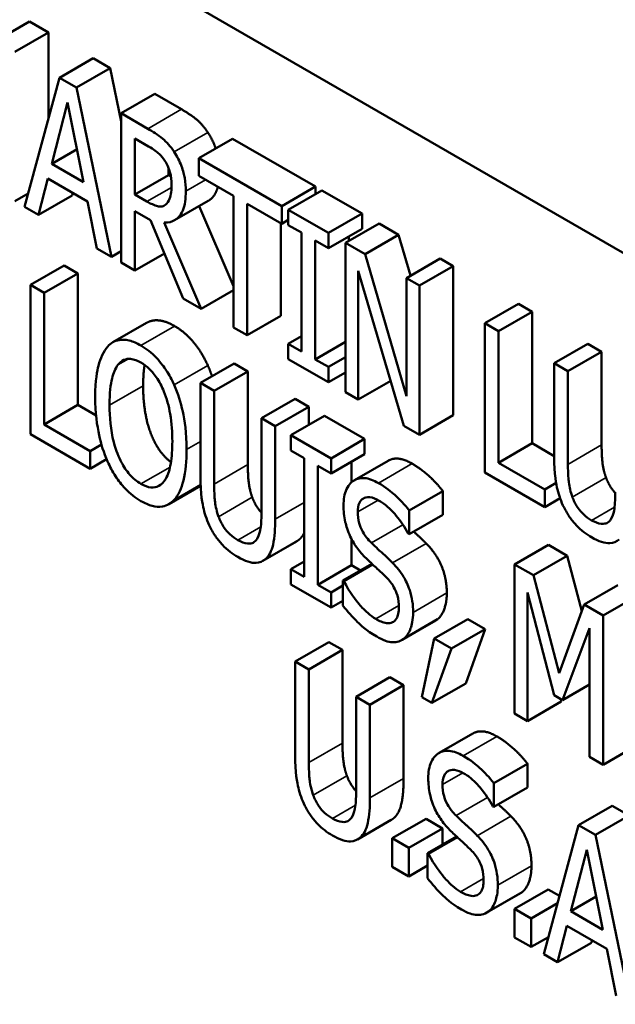
# Model space of a CAD drawing. Units: inches. Extents: x 1 to 146, y 1 to 112.
# Drawn here: x 131 to 131, y 103 to 103 of the extents above; entities that cross this region are included whole.
import ezdxf

# ---------------------------------------------------------------- set-up
doc = ezdxf.new("R2010")
doc.units = ezdxf.units.IN
doc.header["$LTSCALE"] = 6.666667
doc.header["$MEASUREMENT"] = 0
doc.layers.add('Visible (ANSI)', color=7, linetype='Continuous', lineweight=50)
doc.layers.add('Visible Narrow (ANSI)', color=7, linetype='Continuous', lineweight=35)

msp = doc.modelspace()

# ---------------------------------------------------------------- linework, layer by layer
at = {"layer": 'Visible (ANSI)'}
for p, q in [((129.4707, 104.09598), (131.33369, 103.02038)), ((130.80802, 103.29219), (130.79844, 103.28666)), ((130.80802, 103.29219), (130.81344, 103.28906)), ((130.81344, 103.28906), (130.80386, 103.28353)), ((130.81344, 103.28906), (130.81344, 103.26466)), ((130.82613, 103.28173), (130.81656, 103.2762)), ((130.82613, 103.28173), (130.83096, 103.27894)), ((130.83096, 103.27894), (130.82139, 103.27341)), ((130.83096, 103.27894), (130.83408, 103.2638)), ((130.81656, 103.2762), (130.80664, 103.23947)), ((130.82139, 103.27341), (130.81656, 103.2762)), ((130.83131, 103.22523), (130.82139, 103.27341)), ((130.84365, 103.27161), (130.83408, 103.26608)), ((130.84365, 103.27161), (130.85125, 103.26723)), ((130.81435, 103.2517), (130.81888, 103.26918)), ((130.81888, 103.26918), (130.82344, 103.24646)), ((130.84168, 103.2617), (130.83408, 103.26608)), ((130.83408, 103.26608), (130.83408, 103.22363)), ((130.83798, 103.24298), (130.83798, 103.25895)), ((130.83798, 103.25895), (130.84189, 103.25669)), ((130.86573, 103.25887), (130.85616, 103.25334)), ((130.86573, 103.25887), (130.88936, 103.24522)), ((130.82155, 103.25586), (130.81435, 103.2517)), ((130.87979, 103.23969), (130.85616, 103.25334)), ((130.85616, 103.25334), (130.85616, 103.24831)), ((130.82344, 103.24646), (130.81435, 103.2517)), ((130.84756, 103.25063), (130.84756, 103.24851)), ((130.8106, 103.23718), (130.81325, 103.24752)), ((130.81325, 103.24752), (130.82454, 103.241)), ((130.84756, 103.24851), (130.83798, 103.24298)), ((130.84756, 103.24851), (130.84826, 103.24811)), ((130.85616, 103.24831), (130.86602, 103.24262)), ((130.88936, 103.24522), (130.87979, 103.23969)), ((130.88936, 103.24522), (130.88936, 103.24309)), ((130.80766, 103.24326), (130.80386, 103.24107)), ((130.82017, 103.24271), (130.8106, 103.23718)), ((130.82036, 103.24342), (130.82017, 103.24271)), ((130.84144, 103.24098), (130.83798, 103.24298)), ((130.86602, 103.24262), (130.86602, 103.20518)), ((130.89121, 103.24416), (130.88163, 103.23863)), ((130.89121, 103.24416), (130.90262, 103.23757)), ((130.80664, 103.23947), (130.8106, 103.23718)), ((130.82454, 103.241), (130.8272, 103.2276)), ((130.85886, 103.24117), (130.84928, 103.23565)), ((130.85631, 103.23971), (130.86602, 103.21694)), ((130.86992, 103.20293), (130.86992, 103.24037)), ((130.86992, 103.24037), (130.87979, 103.23467)), ((130.87979, 103.23467), (130.87979, 103.23969)), ((130.83798, 103.22137), (130.83798, 103.23827)), ((130.83798, 103.23827), (130.84245, 103.23569)), ((130.89305, 103.23204), (130.88163, 103.23863)), ((130.88163, 103.23863), (130.88163, 103.23429)), ((130.90262, 103.23757), (130.89305, 103.23204)), ((130.90262, 103.23757), (130.90262, 103.23323)), ((130.84245, 103.23569), (130.85178, 103.21341)), ((130.85684, 103.21048), (130.84638, 103.235)), ((130.8795, 103.23484), (130.8795, 103.20846)), ((130.88163, 103.23574), (130.87979, 103.23467)), ((130.88163, 103.23429), (130.88539, 103.23213)), ((130.90745, 103.23478), (130.89787, 103.22925)), ((130.90745, 103.23478), (130.91302, 103.23156)), ((130.88539, 103.23213), (130.88539, 103.19834)), ((130.90262, 103.23323), (130.89305, 103.2277)), ((130.89305, 103.2277), (130.89305, 103.23204)), ((130.89887, 103.23106), (130.89887, 103.22983)), ((130.91302, 103.23156), (130.90345, 103.22604)), ((130.91302, 103.23156), (130.91642, 103.2199)), ((130.88929, 103.19608), (130.88929, 103.22987)), ((130.88929, 103.22987), (130.89305, 103.2277)), ((130.90345, 103.22604), (130.89787, 103.22925)), ((130.89787, 103.22925), (130.89787, 103.18679)), ((130.8272, 103.2276), (130.83131, 103.22523)), ((130.83408, 103.22683), (130.83131, 103.22523)), ((130.84641, 103.22624), (130.83798, 103.22137)), ((130.91525, 103.18561), (130.90345, 103.22604)), ((130.81786, 103.22282), (130.80829, 103.21729)), ((130.81786, 103.22282), (130.82177, 103.22056)), ((130.83408, 103.22363), (130.83798, 103.22137)), ((130.92482, 103.22475), (130.91525, 103.21922)), ((130.92849, 103.22263), (130.91891, 103.21711)), ((130.92482, 103.22475), (130.92849, 103.22263)), ((130.92849, 103.22263), (130.92849, 103.18018)), ((130.82177, 103.22056), (130.81219, 103.21503)), ((130.82177, 103.22056), (130.82177, 103.18313)), ((130.90154, 103.22129), (130.91453, 103.17718)), ((130.90154, 103.18468), (130.90154, 103.22129)), ((130.80829, 103.21729), (130.80829, 103.17483)), ((130.81219, 103.21503), (130.80829, 103.21729)), ((130.91891, 103.21711), (130.91525, 103.21922)), ((130.91525, 103.21922), (130.91525, 103.18561)), ((130.91891, 103.17465), (130.91891, 103.21711)), ((130.81219, 103.1776), (130.81219, 103.21503)), ((130.86602, 103.21578), (130.85684, 103.21048)), ((130.85178, 103.21341), (130.85684, 103.21048)), ((130.94708, 103.2119), (130.9375, 103.20637)), ((130.94708, 103.2119), (130.95098, 103.20965)), ((130.8795, 103.20846), (130.86992, 103.20293)), ((130.95098, 103.20965), (130.94141, 103.20412)), ((130.95098, 103.20965), (130.95098, 103.17221)), ((130.84133, 103.20648), (130.83176, 103.20096)), ((130.94141, 103.20412), (130.9375, 103.20637)), ((130.9375, 103.20637), (130.9375, 103.16391)), ((130.86602, 103.20518), (130.86992, 103.20293)), ((130.88539, 103.20267), (130.88163, 103.20051)), ((130.94141, 103.16668), (130.94141, 103.20412)), ((130.88539, 103.19834), (130.88163, 103.20051)), ((130.88163, 103.20051), (130.88163, 103.19617)), ((130.89787, 103.20104), (130.88929, 103.19608)), ((130.96683, 103.20049), (130.95726, 103.19497)), ((130.96683, 103.20049), (130.97074, 103.19824)), ((130.97074, 103.19824), (130.96116, 103.19271)), ((130.97074, 103.19824), (130.97074, 103.17175)), ((130.86623, 103.19489), (130.85665, 103.18937)), ((130.86623, 103.19489), (130.87013, 103.19264)), ((130.88163, 103.19617), (130.89305, 103.18958)), ((130.89305, 103.19392), (130.88929, 103.19608)), ((130.89787, 103.1967), (130.89305, 103.19392)), ((130.96116, 103.19271), (130.95726, 103.19497)), ((130.95726, 103.19497), (130.95726, 103.16847)), ((130.87013, 103.19264), (130.86055, 103.18711)), ((130.87013, 103.19264), (130.87013, 103.16615)), ((130.89305, 103.18958), (130.89305, 103.19392)), ((130.89787, 103.19237), (130.89305, 103.18958)), ((130.96116, 103.16622), (130.96116, 103.19271)), ((130.86055, 103.18711), (130.85665, 103.18937)), ((130.85665, 103.18937), (130.85665, 103.16287)), ((130.91075, 103.19), (130.90154, 103.18468)), ((130.86055, 103.16062), (130.86055, 103.18711)), ((130.89787, 103.18679), (130.90154, 103.18468)), ((130.82177, 103.18313), (130.81219, 103.1776)), ((130.82177, 103.18313), (130.82698, 103.18012)), ((130.8836, 103.18486), (130.87402, 103.17934)), ((130.8836, 103.18486), (130.8875, 103.18261)), ((130.8875, 103.18261), (130.87792, 103.17708)), ((130.8875, 103.18261), (130.8875, 103.17748)), ((130.92849, 103.18018), (130.91891, 103.17465)), ((130.82533, 103.17001), (130.81219, 103.1776)), ((130.87792, 103.17708), (130.87402, 103.17934)), ((130.87402, 103.17934), (130.87402, 103.15271)), ((130.89194, 103.18005), (130.88236, 103.17452)), ((130.89194, 103.18005), (130.90335, 103.17346)), ((130.80829, 103.17483), (130.82533, 103.16499)), ((130.87792, 103.15059), (130.87792, 103.17708)), ((130.91453, 103.17718), (130.91891, 103.17465)), ((130.82851, 103.17185), (130.82533, 103.17001)), ((130.89378, 103.16793), (130.88236, 103.17452)), ((130.88236, 103.17452), (130.88236, 103.17018)), ((130.90335, 103.17346), (130.89378, 103.16793)), ((130.90335, 103.17346), (130.90335, 103.16912)), ((130.95098, 103.17221), (130.94141, 103.16668)), ((130.95098, 103.17221), (130.95726, 103.16859)), ((130.82533, 103.16499), (130.82533, 103.17001)), ((130.88236, 103.17018), (130.88612, 103.16802)), ((130.90335, 103.16912), (130.89378, 103.1636)), ((130.82997, 103.16767), (130.82533, 103.16499)), ((130.88612, 103.16802), (130.88612, 103.13423)), ((130.89378, 103.1636), (130.89378, 103.16793)), ((130.8996, 103.16696), (130.8996, 103.1611)), ((130.91001, 103.16724), (130.90043, 103.16171)), ((130.95455, 103.1591), (130.94141, 103.16668)), ((130.89002, 103.13198), (130.89002, 103.16576)), ((130.89002, 103.16576), (130.89378, 103.1636)), ((130.9375, 103.16391), (130.95455, 103.15407)), ((130.9578, 103.16097), (130.95455, 103.1591)), ((130.85671, 103.16011), (130.84766, 103.15488)), ((130.92558, 103.15863), (130.91601, 103.1531)), ((130.92558, 103.15863), (130.92558, 103.15189)), ((130.95455, 103.15407), (130.95455, 103.1591)), ((130.95892, 103.1566), (130.95455, 103.15407)), ((130.91601, 103.14636), (130.91601, 103.1531)), ((130.92558, 103.15189), (130.91601, 103.14636)), ((130.91571, 103.14653), (130.91601, 103.14636)), ((130.884, 103.1443), (130.87442, 103.13877)), ((130.8996, 103.14502), (130.8996, 103.1375)), ((130.95559, 103.1433), (130.94601, 103.13777)), ((130.95559, 103.1433), (130.96092, 103.14022)), ((130.88612, 103.13856), (130.88236, 103.1364)), ((130.96092, 103.14022), (130.95134, 103.13469)), ((130.96092, 103.14022), (130.96509, 103.12441)), ((130.88236, 103.1364), (130.88236, 103.13206)), ((130.88612, 103.13423), (130.88236, 103.1364)), ((130.8996, 103.1375), (130.89002, 103.13198)), ((130.90541, 103.13794), (130.89714, 103.13316)), ((130.90562, 103.13774), (130.89741, 103.13301)), ((130.8996, 103.1375), (130.90213, 103.13604)), ((130.94601, 103.13777), (130.94601, 103.09532)), ((130.95134, 103.13469), (130.94601, 103.13777)), ((130.89741, 103.13301), (130.89714, 103.13316)), ((130.89714, 103.13316), (130.89714, 103.12608)), ((130.9587, 103.10681), (130.95134, 103.13469)), ((130.88236, 103.13206), (130.89378, 103.12547)), ((130.89378, 103.12981), (130.89002, 103.13198)), ((130.89714, 103.13175), (130.89378, 103.12981)), ((130.89378, 103.12547), (130.89378, 103.12981)), ((130.94968, 103.0932), (130.94968, 103.12977)), ((130.94968, 103.12977), (130.95727, 103.10051)), ((130.97537, 103.13188), (130.9658, 103.12635)), ((130.89714, 103.12742), (130.89378, 103.12547)), ((130.98079, 103.12875), (130.97122, 103.12322)), ((130.9658, 103.12635), (130.9587, 103.10681)), ((130.97122, 103.12322), (130.9658, 103.12635)), ((130.92359, 103.12183), (130.91401, 103.11631)), ((130.92406, 103.12214), (130.91449, 103.11661)), ((130.93267, 103.12219), (130.9231, 103.11666)), ((130.93267, 103.12219), (130.93759, 103.11935)), ((130.97122, 103.08076), (130.97122, 103.12322)), ((130.93759, 103.11935), (130.92801, 103.11383)), ((130.93759, 103.11935), (130.93208, 103.10385)), ((130.95966, 103.09913), (130.96732, 103.11959)), ((130.96732, 103.11959), (130.96732, 103.08302)), ((130.9231, 103.11666), (130.91961, 103.09999)), ((130.92801, 103.11383), (130.9231, 103.11666)), ((130.89315, 103.11566), (130.88357, 103.11014)), ((130.89705, 103.11341), (130.88747, 103.10788)), ((130.89315, 103.11566), (130.89705, 103.11341)), ((130.89705, 103.11341), (130.89705, 103.08692)), ((130.9225, 103.09833), (130.92801, 103.11383)), ((130.88747, 103.10788), (130.88357, 103.11014)), ((130.88357, 103.11014), (130.88357, 103.08364)), ((130.88747, 103.08139), (130.88747, 103.10788)), ((130.91052, 103.10564), (130.90094, 103.10011)), ((130.91052, 103.10564), (130.91442, 103.10338)), ((130.91442, 103.10338), (130.90485, 103.09785)), ((130.91442, 103.10338), (130.91442, 103.07689)), ((130.93208, 103.10385), (130.9225, 103.09833)), ((130.96732, 103.10356), (130.95966, 103.09913)), ((130.90485, 103.09785), (130.90094, 103.10011)), ((130.90094, 103.10011), (130.90094, 103.07348)), ((130.91961, 103.09999), (130.9225, 103.09833)), ((130.95727, 103.10051), (130.95966, 103.09913)), ((130.95925, 103.09937), (130.95925, 103.09873)), ((130.90485, 103.07136), (130.90485, 103.09785)), ((130.95925, 103.09873), (130.94968, 103.0932)), ((130.94601, 103.09532), (130.94968, 103.0932)), ((130.9341, 103.08964), (130.92453, 103.08411)), ((130.96732, 103.08302), (130.97122, 103.08076)), ((130.97773, 103.08452), (130.97122, 103.08076)), ((130.94967, 103.08103), (130.9401, 103.07551)), ((130.94967, 103.08103), (130.94967, 103.07429)), ((130.9401, 103.06876), (130.9401, 103.07551)), ((130.94967, 103.07429), (130.9401, 103.06876)), ((130.9398, 103.06893), (130.9401, 103.06876)), ((130.97378, 103.06911), (130.9642, 103.06358)), ((130.97378, 103.06911), (130.9786, 103.06633)), ((130.9208, 103.06536), (130.91122, 103.05983)), ((130.9208, 103.06536), (130.92551, 103.06264)), ((130.9786, 103.06633), (130.96903, 103.0608)), ((130.91092, 103.06507), (130.90134, 103.05954)), ((130.92551, 103.06264), (130.91593, 103.05712)), ((130.92551, 103.06264), (130.92551, 103.05803)), ((130.9642, 103.06358), (130.95428, 103.02685)), ((130.96903, 103.0608), (130.9642, 103.06358)), ((130.91593, 103.05712), (130.91122, 103.05983)), ((130.91122, 103.05983), (130.91122, 103.05171)), ((130.9295, 103.06034), (130.92123, 103.05557)), ((130.92971, 103.06015), (130.9215, 103.05541)), ((130.97895, 103.01261), (130.96903, 103.0608)), ((130.91593, 103.049), (130.91593, 103.05712)), ((130.92123, 103.05557), (130.92123, 103.04848)), ((130.9215, 103.05541), (130.92123, 103.05557)), ((130.962, 103.03909), (130.96653, 103.05657)), ((130.96653, 103.05657), (130.97109, 103.03384)), ((130.91122, 103.05171), (130.91593, 103.049)), ((130.92123, 103.05206), (130.91593, 103.049)), ((130.94768, 103.04424), (130.9381, 103.03871)), ((130.94815, 103.04455), (130.93858, 103.03902)), ((130.95557, 103.04529), (130.946, 103.03976)), ((130.95557, 103.04529), (130.95876, 103.04344)), ((130.9692, 103.04324), (130.962, 103.03909)), ((130.9582, 103.04137), (130.9507, 103.03704)), ((130.9507, 103.03704), (130.946, 103.03976)), ((130.946, 103.03976), (130.946, 103.03164)), ((130.97109, 103.03384), (130.962, 103.03909)), ((130.9507, 103.02892), (130.9507, 103.03704)), ((130.95824, 103.02457), (130.96089, 103.03491)), ((130.96089, 103.03491), (130.97219, 103.02839)), ((130.9556, 103.03175), (130.9507, 103.02892)), ((130.946, 103.03164), (130.9507, 103.02892)), ((130.96782, 103.0301), (130.95824, 103.02457)), ((130.968, 103.0308), (130.96782, 103.0301)), ((130.95428, 103.02685), (130.95824, 103.02457)), ((130.97219, 103.02839), (130.97484, 103.01498))]:
    msp.add_line(p, q, dxfattribs=at)
for points in [[(130.85125, 103.26723), (130.85378, 103.26576), (130.85718, 103.26301), (130.85873, 103.26067)], [(130.85873, 103.26067), (130.86012, 103.25857), (130.86099, 103.25612)], [(130.8493, 103.20556), (130.85228, 103.20384), (130.85711, 103.19803), (130.85875, 103.19436)], [(130.84077, 103.19447), (130.84036, 103.19193), (130.84036, 103.1886)], [(130.85875, 103.19436), (130.85941, 103.19288), (130.85995, 103.19127)], [(130.97074, 103.17175), (130.97074, 103.16879), (130.97124, 103.1645), (130.97199, 103.16246)], [(130.87013, 103.16615), (130.87013, 103.16319), (130.87064, 103.15891), (130.87138, 103.15686)], [(130.91001, 103.16724), (130.91273, 103.1688), (130.91682, 103.16644)], [(130.91682, 103.16644), (130.91929, 103.16501), (130.9237, 103.16106), (130.92558, 103.15863)], [(130.88612, 103.14665), (130.88555, 103.1455), (130.8847, 103.1448)], [(130.8847, 103.1448), (130.88436, 103.14451), (130.884, 103.1443)], [(130.92087, 103.1437), (130.92391, 103.1406), (130.92671, 103.13358), (130.92671, 103.12963)], [(130.92671, 103.12963), (130.92671, 103.12711), (130.92531, 103.12311), (130.92406, 103.12214)], [(130.92406, 103.12214), (130.92383, 103.12197), (130.92359, 103.12183)], [(130.9341, 103.08964), (130.93682, 103.09121), (130.94091, 103.08884)], [(130.94091, 103.08884), (130.94338, 103.08742), (130.94779, 103.08346), (130.94967, 103.08103)], [(130.89705, 103.08692), (130.89705, 103.08396), (130.89756, 103.07968), (130.8983, 103.07763)], [(130.91442, 103.07689), (130.91442, 103.07245), (130.91317, 103.06684), (130.91162, 103.06557)], [(130.91162, 103.06557), (130.91128, 103.06528), (130.91092, 103.06507)], [(130.94496, 103.0661), (130.948, 103.06301), (130.9508, 103.05599), (130.9508, 103.05203)], [(130.9508, 103.05203), (130.9508, 103.04952), (130.9494, 103.04551), (130.94815, 103.04455)], [(130.94815, 103.04455), (130.94792, 103.04438), (130.94768, 103.04424)]]:
    msp.add_open_spline(points, degree=2, dxfattribs=at)
for points, degree, knots in [([(130.84916, 103.25514), (130.84866, 103.25589), (130.84814, 103.25659), (130.84704, 103.25785), (130.84649, 103.25839), (130.84452, 103.25998), (130.84309, 103.26088), (130.84168, 103.2617)], 3, [-0.03278391, -0.03278391, -0.03278391, -0.03278391, -0.0249299, -0.0249299, -0.01759453, -0.01759453, 0, 0, 0, 0]), ([(130.84189, 103.25669), (130.84335, 103.25584), (130.84427, 103.25513), (130.84551, 103.25396), (130.84607, 103.2533), (130.84656, 103.25255)], 3, [-0.01617131, -0.01617131, -0.01617131, -0.01617131, -0.007964, -0.007964, 0, 0, 0, 0]), ([(130.85249, 103.24393), (130.85249, 103.24512), (130.85241, 103.2464), (130.85203, 103.24852), (130.85177, 103.24965), (130.8507, 103.25249), (130.85001, 103.25385), (130.84916, 103.25514)], 3, [-0.04891903, -0.04891903, -0.04891903, -0.04891903, -0.02737071, -0.02737071, -0.01368955, -0.01368955, 0, 0, 0, 0]), ([(130.84656, 103.25255), (130.84688, 103.25205), (130.84716, 103.25154), (130.84771, 103.25031), (130.84788, 103.24972), (130.84832, 103.24813), (130.84844, 103.24693), (130.84844, 103.24582)], 3, [-0.01788784, -0.01788784, -0.01788784, -0.01788784, -0.01535315, -0.01535315, -0.01198656, -0.01198656, 0, 0, 0, 0]), ([(130.84844, 103.24582), (130.84844, 103.24437), (130.84831, 103.24287), (130.84764, 103.24106), (130.84727, 103.2405), (130.84677, 103.24011)], 3, [-0.02520223, -0.02520223, -0.02520223, -0.02520223, -0.00956515, -0.00956515, 0, 0, 0, 0]), ([(130.8616, 103.24517), (130.86119, 103.24363), (130.85975, 103.24169), (130.85886, 103.24117)], 2, [0.536589, 0.536589, 0.536589, 1, 1.4171429, 1.4171429, 1.4171429]), ([(130.84638, 103.235), (130.84754, 103.23495), (130.84856, 103.23519), (130.85014, 103.23619), (130.85099, 103.23696), (130.85225, 103.23993), (130.85249, 103.24187), (130.85249, 103.24393)], 3, [-0.06868495, -0.06868495, -0.06868495, -0.06868495, -0.042892, -0.042892, -0.02211207, -0.02211207, 0, 0, 0, 0]), ([(130.84677, 103.24011), (130.84647, 103.23986), (130.84612, 103.23968), (130.84517, 103.23949), (130.84468, 103.23961), (130.8435, 103.23991), (130.84246, 103.2404), (130.84144, 103.24098)], 3, [-0.01705912, -0.01705912, -0.01705912, -0.01705912, -0.01521403, -0.01521403, -0.01264344, -0.01264344, 0, 0, 0, 0]), ([(130.84133, 103.20648), (130.8425, 103.20716), (130.84632, 103.20728), (130.8493, 103.20556)], 2, [0.40625, 0.40625, 0.40625, 1, 2, 2, 2]), ([(130.83973, 103.20003), (130.8386, 103.20068), (130.83749, 103.20117), (130.83512, 103.20176), (130.83417, 103.20171), (130.83221, 103.20136), (130.83115, 103.20071), (130.83028, 103.19974)], 3, [-0.03731895, -0.03731895, -0.03731895, -0.03731895, -0.02904105, -0.02904105, -0.01918745, -0.01918745, 0, 0, 0, 0]), ([(130.84917, 103.18883), (130.84853, 103.19026), (130.84779, 103.19164), (130.84635, 103.19384), (130.8454, 103.19517), (130.84273, 103.198), (130.84125, 103.19915), (130.83973, 103.20003)], 3, [-0.06145379, -0.06145379, -0.06145379, -0.06145379, -0.03603858, -0.03603858, -0.0189188, -0.0189188, 0, 0, 0, 0]), ([(130.83028, 103.19974), (130.82905, 103.19833), (130.82822, 103.19641), (130.8273, 103.19291), (130.82673, 103.19024), (130.82673, 103.18541)], 3, [-0.1340985, -0.1340985, -0.1340985, -0.1340985, -0.0520214, -0.0520214, 0, 0, 0, 0]), ([(130.83079, 103.18307), (130.83079, 103.1866), (130.83112, 103.18897), (130.8319, 103.19213), (130.83242, 103.19351), (130.8332, 103.19451)], 3, [-0.04011541, -0.04011541, -0.04011541, -0.04011541, -0.01835418, -0.01835418, 0, 0, 0, 0]), ([(130.8332, 103.19451), (130.83366, 103.1951), (130.83421, 103.1956), (130.83543, 103.19618), (130.83607, 103.19629), (130.83773, 103.19612), (130.83872, 103.19573), (130.83973, 103.19515)], 3, [-0.03315489, -0.03315489, -0.03315489, -0.03315489, -0.02226853, -0.02226853, -0.01249184, -0.01249184, 0, 0, 0, 0]), ([(130.83973, 103.19515), (130.84052, 103.19469), (130.8413, 103.19412), (130.8426, 103.19289), (130.84332, 103.19213), (130.84497, 103.18977), (130.84568, 103.18839), (130.84625, 103.18697)], 3, [-0.04176367, -0.04176367, -0.04176367, -0.04176367, -0.02547806, -0.02547806, -0.01365295, -0.01365295, 0, 0, 0, 0]), ([(130.84036, 103.1886), (130.84036, 103.18024), (130.8449, 103.16931), (130.84827, 103.16687)], 2, [0, 0, 0, 1, 1.870575, 1.870575, 1.870575]), ([(130.85272, 103.17041), (130.85272, 103.17518), (130.85216, 103.17875), (130.85107, 103.18375), (130.85029, 103.18633), (130.84917, 103.18883)], 3, [-0.04901371, -0.04901371, -0.04901371, -0.04901371, -0.02437551, -0.02437551, 0, 0, 0, 0]), ([(130.84625, 103.18697), (130.84709, 103.18494), (130.84766, 103.18276), (130.8485, 103.17788), (130.84866, 103.17521), (130.84866, 103.17275)], 3, [-0.04842561, -0.04842561, -0.04842561, -0.04842561, -0.02655406, -0.02655406, 0, 0, 0, 0]), ([(130.82673, 103.18541), (130.82673, 103.18085), (130.82725, 103.17725), (130.82839, 103.17204), (130.82915, 103.1695), (130.83025, 103.16704)], 3, [-0.05112435, -0.05112435, -0.05112435, -0.05112435, -0.0239776, -0.0239776, 0, 0, 0, 0]), ([(130.83973, 103.16067), (130.83916, 103.161), (130.8386, 103.16139), (130.83752, 103.16229), (130.83701, 103.16279), (130.83562, 103.16437), (130.83485, 103.16554), (130.83345, 103.16819), (130.83263, 103.17006), (130.8311, 103.176), (130.83079, 103.17961), (130.83079, 103.18307)], 3, [-0.1157005, -0.1157005, -0.1157005, -0.1157005, -0.1019588, -0.1019588, -0.0887699, -0.0887699, -0.0644084, -0.0644084, -0.0372305, -0.0372305, 0, 0, 0, 0]), ([(130.84866, 103.17275), (130.84866, 103.17056), (130.84854, 103.16837), (130.84792, 103.16484), (130.84748, 103.16333), (130.84621, 103.16114), (130.84551, 103.16046), (130.84414, 103.15973), (130.8434, 103.15957), (130.84166, 103.15974), (130.84071, 103.1601), (130.83973, 103.16067)], 3, [-0.06895074, -0.06895074, -0.06895074, -0.06895074, -0.05072104, -0.05072104, -0.03595665, -0.03595665, -0.02342904, -0.02342904, -0.01221528, -0.01221528, 0, 0, 0, 0]), ([(130.84917, 103.15611), (130.85045, 103.15746), (130.85127, 103.15943), (130.85247, 103.16425), (130.85272, 103.16729), (130.85272, 103.17041)], 3, [-0.06082089, -0.06082089, -0.06082089, -0.06082089, -0.0335417, -0.0335417, 0, 0, 0, 0]), ([(130.83025, 103.16704), (130.83089, 103.16559), (130.83163, 103.16419), (130.83333, 103.16158), (130.83424, 103.16041), (130.83666, 103.15785), (130.83818, 103.15668), (130.83973, 103.15579)], 3, [-0.04656144, -0.04656144, -0.04656144, -0.04656144, -0.03261212, -0.03261212, -0.01927188, -0.01927188, 0, 0, 0, 0]), ([(130.95726, 103.16847), (130.95726, 103.1633), (130.95786, 103.16039), (130.9586, 103.15734), (130.95921, 103.15562), (130.96006, 103.15392)], 3, [-0.02974683, -0.02974683, -0.02974683, -0.02974683, -0.01677499, -0.01677499, 0, 0, 0, 0]), ([(130.96241, 103.15693), (130.96189, 103.15836), (130.96158, 103.15976), (130.96133, 103.16181), (130.96116, 103.16337), (130.96116, 103.16622)], 3, [-0.09104043, -0.09104043, -0.09104043, -0.09104043, -0.03063569, -0.03063569, 0, 0, 0, 0]), ([(130.85665, 103.16287), (130.85665, 103.1577), (130.85725, 103.15479), (130.85799, 103.15174), (130.8586, 103.15002), (130.85945, 103.14832)], 3, [-0.02974683, -0.02974683, -0.02974683, -0.02974683, -0.01677499, -0.01677499, 0, 0, 0, 0]), ([(130.8618, 103.15133), (130.86128, 103.15276), (130.86097, 103.15416), (130.86073, 103.15621), (130.86055, 103.15777), (130.86055, 103.16062)], 3, [-0.09104043, -0.09104043, -0.09104043, -0.09104043, -0.03063569, -0.03063569, 0, 0, 0, 0]), ([(130.90725, 103.16091), (130.9059, 103.16169), (130.90458, 103.1622), (130.90221, 103.16241), (130.90123, 103.16218), (130.8998, 103.16133), (130.89885, 103.16062), (130.8976, 103.15783), (130.89735, 103.15624), (130.89735, 103.15448)], 3, [-0.1097517, -0.1097517, -0.1097517, -0.1097517, -0.0736594, -0.0736594, -0.0409257, -0.0409257, -0.0190093, -0.0190093, 0, 0, 0, 0]), ([(130.91601, 103.1531), (130.91473, 103.15475), (130.91337, 103.15621), (130.91096, 103.15837), (130.90939, 103.15968), (130.90725, 103.16091)], 3, [-0.0664588, -0.0664588, -0.0664588, -0.0664588, -0.02663191, -0.02663191, 0, 0, 0, 0]), ([(130.97199, 103.16246), (130.97279, 103.16027), (130.97438, 103.15833), (130.97463, 103.15806)], 2, [0, 0, 0, 1, 1.17068, 1.17068, 1.17068]), ([(130.97463, 103.15831), (130.97463, 103.15675), (130.97457, 103.15505), (130.97427, 103.15298), (130.97404, 103.15172), (130.97338, 103.1506)], 3, [-0.05841405, -0.05841405, -0.05841405, -0.05841405, -0.01818109, -0.01818109, 0, 0, 0, 0]), ([(130.83973, 103.15579), (130.84082, 103.15515), (130.84191, 103.15468), (130.84382, 103.1542), (130.84484, 103.15406), (130.84719, 103.15446), (130.84827, 103.15514), (130.84917, 103.15611)], 3, [-0.0534647, -0.0534647, -0.0534647, -0.0534647, -0.03472527, -0.03472527, -0.01952107, -0.01952107, 0, 0, 0, 0]), ([(130.87138, 103.15686), (130.87218, 103.15467), (130.87377, 103.15273), (130.87402, 103.15246)], 2, [0, 0, 0, 1, 1.17068, 1.17068, 1.17068]), ([(130.90141, 103.15272), (130.90141, 103.15368), (130.90153, 103.15454), (130.90212, 103.15583), (130.9025, 103.15626), (130.90337, 103.15675), (130.90395, 103.15697), (130.90568, 103.15678), (130.90659, 103.1564), (130.90751, 103.15587)], 3, [-0.05683287, -0.05683287, -0.05683287, -0.05683287, -0.03856031, -0.03856031, -0.02312584, -0.02312584, -0.01143352, -0.01143352, 0, 0, 0, 0]), ([(130.90751, 103.15587), (130.90835, 103.15539), (130.90917, 103.15479), (130.91104, 103.15313), (130.91183, 103.15219), (130.91358, 103.15004), (130.91475, 103.14835), (130.91571, 103.14653)], 3, [-0.03016268, -0.03016268, -0.03016268, -0.03016268, -0.02496953, -0.02496953, -0.01811197, -0.01811197, 0, 0, 0, 0]), ([(130.9679, 103.15029), (130.96714, 103.15073), (130.96637, 103.15127), (130.96517, 103.15239), (130.9645, 103.15308), (130.96324, 103.15499), (130.96278, 103.15595), (130.96241, 103.15693)], 3, [-0.03623781, -0.03623781, -0.03623781, -0.03623781, -0.02015118, -0.02015118, -0.00948143, -0.00948143, 0, 0, 0, 0]), ([(130.87402, 103.15271), (130.87402, 103.15115), (130.87396, 103.14945), (130.87366, 103.14739), (130.87344, 103.14612), (130.87277, 103.145)], 3, [-0.05841405, -0.05841405, -0.05841405, -0.05841405, -0.01818109, -0.01818109, 0, 0, 0, 0]), ([(130.89735, 103.15448), (130.89735, 103.15302), (130.89748, 103.15143), (130.8981, 103.14876), (130.89853, 103.14728), (130.89926, 103.1457)], 3, [-0.03886121, -0.03886121, -0.03886121, -0.03886121, -0.01538421, -0.01538421, 0, 0, 0, 0]), ([(130.90528, 103.14388), (130.9048, 103.14434), (130.90434, 103.14484), (130.90352, 103.1459), (130.90316, 103.14644), (130.90227, 103.14802), (130.90199, 103.14887), (130.90151, 103.15058), (130.90141, 103.1517), (130.90141, 103.15272)], 3, [-0.02309067, -0.02309067, -0.02309067, -0.02309067, -0.01970012, -0.01970012, -0.01655008, -0.01655008, -0.01102007, -0.01102007, 0, 0, 0, 0]), ([(130.96006, 103.15392), (130.96053, 103.15298), (130.96105, 103.15209), (130.96221, 103.1504), (130.96284, 103.14962), (130.96491, 103.14744), (130.96641, 103.14633), (130.9679, 103.14547)], 3, [-0.03739083, -0.03739083, -0.03739083, -0.03739083, -0.02779022, -0.02779022, -0.01850382, -0.01850382, 0, 0, 0, 0]), ([(130.86729, 103.14469), (130.86653, 103.14513), (130.86576, 103.14567), (130.86456, 103.14679), (130.86389, 103.14748), (130.86263, 103.14939), (130.86217, 103.15035), (130.8618, 103.15133)], 3, [-0.03623781, -0.03623781, -0.03623781, -0.03623781, -0.02015118, -0.02015118, -0.00948143, -0.00948143, 0, 0, 0, 0]), ([(130.87512, 103.13927), (130.87565, 103.1397), (130.87609, 103.14026), (130.87682, 103.14164), (130.8771, 103.14246), (130.87779, 103.14555), (130.87792, 103.14804), (130.87792, 103.15059)], 3, [-0.04882649, -0.04882649, -0.04882649, -0.04882649, -0.03850055, -0.03850055, -0.02741662, -0.02741662, 0, 0, 0, 0]), ([(130.97338, 103.1506), (130.97307, 103.15012), (130.97269, 103.14975), (130.97194, 103.14941), (130.97142, 103.14923), (130.96974, 103.1494), (130.96883, 103.14975), (130.9679, 103.15029)], 3, [-0.04170997, -0.04170997, -0.04170997, -0.04170997, -0.02249966, -0.02249966, -0.01158949, -0.01158949, 0, 0, 0, 0]), ([(130.85945, 103.14832), (130.85992, 103.14738), (130.86044, 103.14649), (130.8616, 103.1448), (130.86223, 103.14402), (130.8643, 103.14184), (130.8658, 103.14073), (130.86729, 103.13987)], 3, [-0.03739083, -0.03739083, -0.03739083, -0.03739083, -0.02779022, -0.02779022, -0.01850382, -0.01850382, 0, 0, 0, 0]), ([(130.91729, 103.1471), (130.91758, 103.14684), (130.91968, 103.1449), (130.92087, 103.1437)], 2, [0.833426, 0.833426, 0.833426, 1, 2, 2, 2]), ([(130.87277, 103.145), (130.87246, 103.14452), (130.87208, 103.14416), (130.87133, 103.14381), (130.87081, 103.14363), (130.86913, 103.1438), (130.86822, 103.14415), (130.86729, 103.14469)], 3, [-0.04170997, -0.04170997, -0.04170997, -0.04170997, -0.02249966, -0.02249966, -0.01158949, -0.01158949, 0, 0, 0, 0]), ([(130.89926, 103.1457), (130.89985, 103.14445), (130.90056, 103.14327), (130.90224, 103.14108), (130.90317, 103.14006), (130.90412, 103.13915)], 3, [-0.02469908, -0.02469908, -0.02469908, -0.02469908, -0.01245982, -0.01245982, 0, 0, 0, 0]), ([(130.9113, 103.13817), (130.91036, 103.13912), (130.90926, 103.14015), (130.90798, 103.14133), (130.90649, 103.14271), (130.90528, 103.14388)], 3, [-0.06271214, -0.06271214, -0.06271214, -0.06271214, -0.01586852, -0.01586852, 0, 0, 0, 0]), ([(130.9679, 103.14547), (130.96884, 103.14492), (130.96981, 103.14445), (130.97165, 103.14385), (130.97239, 103.14376), (130.97408, 103.14384), (130.97498, 103.14423), (130.97573, 103.14487)], 3, [-0.03317107, -0.03317107, -0.03317107, -0.03317107, -0.0239931, -0.0239931, -0.01494277, -0.01494277, 0, 0, 0, 0]), ([(130.86729, 103.13987), (130.86824, 103.13933), (130.8692, 103.13885), (130.87104, 103.13825), (130.87178, 103.13816), (130.87347, 103.13824), (130.87437, 103.13863), (130.87512, 103.13927)], 3, [-0.03317107, -0.03317107, -0.03317107, -0.03317107, -0.0239931, -0.0239931, -0.01494277, -0.01494277, 0, 0, 0, 0]), ([(130.90412, 103.13915), (130.905, 103.13831), (130.90605, 103.13734), (130.90779, 103.13575), (130.90862, 103.13495), (130.90945, 103.13414)], 3, [-0.02254969, -0.02254969, -0.02254969, -0.02254969, -0.0108968, -0.0108968, 0, 0, 0, 0]), ([(130.91714, 103.1241), (130.91714, 103.12513), (130.91707, 103.12622), (130.91674, 103.12834), (130.9165, 103.12937), (130.91564, 103.132), (130.915, 103.13324), (130.91353, 103.13568), (130.91245, 103.137), (130.9113, 103.13817)], 3, [-0.03864303, -0.03864303, -0.03864303, -0.03864303, -0.0315134, -0.0315134, -0.02508782, -0.02508782, -0.01528515, -0.01528515, 0, 0, 0, 0]), ([(130.90653, 103.12224), (130.90575, 103.12269), (130.90497, 103.12327), (130.90338, 103.12467), (130.90258, 103.12551), (130.90079, 103.12759), (130.89913, 103.1297), (130.89741, 103.13301)], 3, [-0.08029634, -0.08029634, -0.08029634, -0.08029634, -0.05770168, -0.05770168, -0.03280472, -0.03280472, 0, 0, 0, 0]), ([(130.90945, 103.13414), (130.90989, 103.13371), (130.91032, 103.13323), (130.91107, 103.13225), (130.9114, 103.13175), (130.91205, 103.13059), (130.9124, 103.12982), (130.91298, 103.12772), (130.91309, 103.12658), (130.91309, 103.12554)], 3, [-0.03595072, -0.03595072, -0.03595072, -0.03595072, -0.02774288, -0.02774288, -0.0202789, -0.0202789, -0.01119993, -0.01119993, 0, 0, 0, 0]), ([(130.89714, 103.12608), (130.89848, 103.12437), (130.89989, 103.12278), (130.902, 103.12066), (130.90369, 103.119), (130.9068, 103.1172)], 3, [-0.1271552, -0.1271552, -0.1271552, -0.1271552, -0.0386973, -0.0386973, 0, 0, 0, 0]), ([(130.91309, 103.12554), (130.91309, 103.1249), (130.91303, 103.12428), (130.91281, 103.1232), (130.91264, 103.12274), (130.91204, 103.12173), (130.9116, 103.12143), (130.9108, 103.12102), (130.91021, 103.12096), (130.90861, 103.12118), (130.90755, 103.12165), (130.90653, 103.12224)], 3, [-0.03317149, -0.03317149, -0.03317149, -0.03317149, -0.02963258, -0.02963258, -0.02638328, -0.02638328, -0.02130872, -0.02130872, -0.01270589, -0.01270589, 0, 0, 0, 0]), ([(130.91449, 103.11661), (130.91538, 103.1173), (130.916, 103.11834), (130.91675, 103.12048), (130.91714, 103.12193), (130.91714, 103.1241)], 3, [-0.05566748, -0.05566748, -0.05566748, -0.05566748, -0.02334339, -0.02334339, 0, 0, 0, 0]), ([(130.9068, 103.1172), (130.90762, 103.11673), (130.90845, 103.11631), (130.90995, 103.11578), (130.91063, 103.11563), (130.91186, 103.1156), (130.91312, 103.11563), (130.91449, 103.11661)], 3, [-0.08496284, -0.08496284, -0.08496284, -0.08496284, -0.05303411, -0.05303411, -0.02552455, -0.02552455, 0, 0, 0, 0]), ([(130.88357, 103.08364), (130.88357, 103.07847), (130.88417, 103.07556), (130.88491, 103.07251), (130.88552, 103.07079), (130.88637, 103.06909)], 3, [-0.02974683, -0.02974683, -0.02974683, -0.02974683, -0.01677499, -0.01677499, 0, 0, 0, 0]), ([(130.93134, 103.08332), (130.92999, 103.08409), (130.92867, 103.0846), (130.9263, 103.08482), (130.92532, 103.08459), (130.92389, 103.08373), (130.92294, 103.08303), (130.92169, 103.08024), (130.92144, 103.07865), (130.92144, 103.07688)], 3, [-0.1097517, -0.1097517, -0.1097517, -0.1097517, -0.0736594, -0.0736594, -0.0409257, -0.0409257, -0.0190093, -0.0190093, 0, 0, 0, 0]), ([(130.9401, 103.07551), (130.93882, 103.07715), (130.93746, 103.07861), (130.93505, 103.08078), (130.93348, 103.08208), (130.93134, 103.08332)], 3, [-0.0664588, -0.0664588, -0.0664588, -0.0664588, -0.02663191, -0.02663191, 0, 0, 0, 0]), ([(130.88873, 103.0721), (130.88821, 103.07353), (130.88789, 103.07493), (130.88765, 103.07698), (130.88747, 103.07854), (130.88747, 103.08139)], 3, [-0.09104043, -0.09104043, -0.09104043, -0.09104043, -0.03063569, -0.03063569, 0, 0, 0, 0]), ([(130.9255, 103.07513), (130.9255, 103.07608), (130.92562, 103.07695), (130.92621, 103.07823), (130.92659, 103.07866), (130.92746, 103.07915), (130.92804, 103.07937), (130.92977, 103.07918), (130.93068, 103.07881), (130.9316, 103.07828)], 3, [-0.05683287, -0.05683287, -0.05683287, -0.05683287, -0.03856031, -0.03856031, -0.02312584, -0.02312584, -0.01143352, -0.01143352, 0, 0, 0, 0]), ([(130.8983, 103.07763), (130.89911, 103.07544), (130.90069, 103.0735), (130.90094, 103.07323)], 2, [0, 0, 0, 1, 1.17068, 1.17068, 1.17068]), ([(130.92144, 103.07688), (130.92144, 103.07542), (130.92158, 103.07383), (130.9222, 103.07116), (130.92262, 103.06968), (130.92335, 103.06811)], 3, [-0.03886121, -0.03886121, -0.03886121, -0.03886121, -0.01538421, -0.01538421, 0, 0, 0, 0]), ([(130.9316, 103.07828), (130.93244, 103.07779), (130.93326, 103.0772), (130.93513, 103.07553), (130.93592, 103.0746), (130.93767, 103.07245), (130.93884, 103.07076), (130.9398, 103.06893)], 3, [-0.03016268, -0.03016268, -0.03016268, -0.03016268, -0.02496953, -0.02496953, -0.01811197, -0.01811197, 0, 0, 0, 0]), ([(130.92937, 103.06628), (130.92889, 103.06674), (130.92843, 103.06724), (130.92761, 103.0683), (130.92725, 103.06884), (130.92636, 103.07043), (130.92608, 103.07127), (130.9256, 103.07298), (130.9255, 103.0741), (130.9255, 103.07513)], 3, [-0.02309067, -0.02309067, -0.02309067, -0.02309067, -0.01970012, -0.01970012, -0.01655008, -0.01655008, -0.01102007, -0.01102007, 0, 0, 0, 0]), ([(130.89421, 103.06546), (130.89345, 103.0659), (130.89268, 103.06644), (130.89148, 103.06756), (130.89081, 103.06825), (130.88955, 103.07016), (130.88909, 103.07112), (130.88873, 103.0721)], 3, [-0.03623781, -0.03623781, -0.03623781, -0.03623781, -0.02015118, -0.02015118, -0.00948143, -0.00948143, 0, 0, 0, 0]), ([(130.90094, 103.07348), (130.90094, 103.07192), (130.90088, 103.07022), (130.90058, 103.06816), (130.90036, 103.06689), (130.89969, 103.06577)], 3, [-0.05841405, -0.05841405, -0.05841405, -0.05841405, -0.01818109, -0.01818109, 0, 0, 0, 0]), ([(130.90205, 103.06004), (130.90257, 103.06047), (130.90301, 103.06103), (130.90374, 103.06241), (130.90402, 103.06323), (130.90471, 103.06632), (130.90485, 103.06881), (130.90485, 103.07136)], 3, [-0.04882649, -0.04882649, -0.04882649, -0.04882649, -0.03850055, -0.03850055, -0.02741662, -0.02741662, 0, 0, 0, 0]), ([(130.88637, 103.06909), (130.88684, 103.06816), (130.88736, 103.06726), (130.88853, 103.06557), (130.88915, 103.06479), (130.89122, 103.06261), (130.89272, 103.0615), (130.89421, 103.06064)], 3, [-0.03739083, -0.03739083, -0.03739083, -0.03739083, -0.02779022, -0.02779022, -0.01850382, -0.01850382, 0, 0, 0, 0]), ([(130.92335, 103.06811), (130.92394, 103.06686), (130.92465, 103.06568), (130.92633, 103.06348), (130.92726, 103.06247), (130.92821, 103.06155)], 3, [-0.02469908, -0.02469908, -0.02469908, -0.02469908, -0.01245982, -0.01245982, 0, 0, 0, 0]), ([(130.94138, 103.06951), (130.94167, 103.06924), (130.94377, 103.06731), (130.94496, 103.0661)], 2, [0.833426, 0.833426, 0.833426, 1, 2, 2, 2]), ([(130.89969, 103.06577), (130.89939, 103.06529), (130.899, 103.06493), (130.89825, 103.06458), (130.89773, 103.0644), (130.89605, 103.06457), (130.89514, 103.06492), (130.89421, 103.06546)], 3, [-0.04170997, -0.04170997, -0.04170997, -0.04170997, -0.02249966, -0.02249966, -0.01158949, -0.01158949, 0, 0, 0, 0]), ([(130.93539, 103.06057), (130.93445, 103.06152), (130.93335, 103.06256), (130.93207, 103.06374), (130.93058, 103.06511), (130.92937, 103.06628)], 3, [-0.06271214, -0.06271214, -0.06271214, -0.06271214, -0.01586852, -0.01586852, 0, 0, 0, 0]), ([(130.89421, 103.06064), (130.89516, 103.0601), (130.89612, 103.05962), (130.89796, 103.05902), (130.8987, 103.05893), (130.9004, 103.05901), (130.90129, 103.0594), (130.90205, 103.06004)], 3, [-0.03317107, -0.03317107, -0.03317107, -0.03317107, -0.0239931, -0.0239931, -0.01494277, -0.01494277, 0, 0, 0, 0]), ([(130.92821, 103.06155), (130.9291, 103.06072), (130.93014, 103.05974), (130.93188, 103.05815), (130.93271, 103.05736), (130.93354, 103.05655)], 3, [-0.02254969, -0.02254969, -0.02254969, -0.02254969, -0.0108968, -0.0108968, 0, 0, 0, 0]), ([(130.94123, 103.0465), (130.94123, 103.04754), (130.94116, 103.04862), (130.94083, 103.05074), (130.94059, 103.05177), (130.93973, 103.0544), (130.93909, 103.05564), (130.93762, 103.05808), (130.93654, 103.0594), (130.93539, 103.06057)], 3, [-0.03864303, -0.03864303, -0.03864303, -0.03864303, -0.0315134, -0.0315134, -0.02508782, -0.02508782, -0.01528515, -0.01528515, 0, 0, 0, 0]), ([(130.93062, 103.04464), (130.92984, 103.0451), (130.92907, 103.04567), (130.92747, 103.04708), (130.92667, 103.04792), (130.92489, 103.05), (130.92322, 103.05211), (130.9215, 103.05541)], 3, [-0.08029634, -0.08029634, -0.08029634, -0.08029634, -0.05770168, -0.05770168, -0.03280472, -0.03280472, 0, 0, 0, 0]), ([(130.93354, 103.05655), (130.93398, 103.05611), (130.93441, 103.05563), (130.93516, 103.05465), (130.93549, 103.05415), (130.93614, 103.05299), (130.93649, 103.05222), (130.93707, 103.05012), (130.93718, 103.04899), (130.93718, 103.04795)], 3, [-0.03595072, -0.03595072, -0.03595072, -0.03595072, -0.02774288, -0.02774288, -0.0202789, -0.0202789, -0.01119993, -0.01119993, 0, 0, 0, 0]), ([(130.92123, 103.04848), (130.92257, 103.04677), (130.92398, 103.04518), (130.92609, 103.04306), (130.92778, 103.0414), (130.93089, 103.0396)], 3, [-0.1271552, -0.1271552, -0.1271552, -0.1271552, -0.0386973, -0.0386973, 0, 0, 0, 0]), ([(130.93718, 103.04795), (130.93718, 103.0473), (130.93713, 103.04668), (130.9369, 103.0456), (130.93673, 103.04514), (130.93613, 103.04414), (130.93569, 103.04384), (130.93489, 103.04343), (130.9343, 103.04336), (130.9327, 103.04359), (130.93164, 103.04405), (130.93062, 103.04464)], 3, [-0.03317149, -0.03317149, -0.03317149, -0.03317149, -0.02963258, -0.02963258, -0.02638328, -0.02638328, -0.02130872, -0.02130872, -0.01270589, -0.01270589, 0, 0, 0, 0]), ([(130.93858, 103.03902), (130.93947, 103.0397), (130.94009, 103.04074), (130.94084, 103.04288), (130.94123, 103.04433), (130.94123, 103.0465)], 3, [-0.05566748, -0.05566748, -0.05566748, -0.05566748, -0.02334339, -0.02334339, 0, 0, 0, 0]), ([(130.93089, 103.0396), (130.93171, 103.03913), (130.93254, 103.03872), (130.93404, 103.03819), (130.93472, 103.03803), (130.93595, 103.03801), (130.93721, 103.03803), (130.93858, 103.03902)], 3, [-0.08496284, -0.08496284, -0.08496284, -0.08496284, -0.05303411, -0.05303411, -0.02552455, -0.02552455, 0, 0, 0, 0])]:
    msp.add_open_spline(points, degree=degree, knots=knots, dxfattribs=at)
at = {"layer": 'Visible Narrow (ANSI)'}
for p, q in [((130.85125, 103.26723), (130.84168, 103.2617)), ((130.85873, 103.26067), (130.84916, 103.25514)), ((130.84843, 103.24502), (130.84144, 103.24098)), ((130.85812, 103.24718), (130.85249, 103.24393)), ((130.8493, 103.20556), (130.83973, 103.20003)), ((130.83618, 103.19623), (130.8332, 103.19451)), ((130.85875, 103.19436), (130.84917, 103.18883)), ((130.84036, 103.1886), (130.83079, 103.18307)), ((130.85665, 103.17268), (130.85272, 103.17041)), ((130.97074, 103.17175), (130.96116, 103.16622)), ((130.87013, 103.16615), (130.86055, 103.16062)), ((130.91682, 103.16644), (130.90725, 103.16091)), ((130.848, 103.16545), (130.83973, 103.16067)), ((130.97199, 103.16246), (130.96241, 103.15693)), ((130.8567, 103.16046), (130.84917, 103.15611)), ((130.87138, 103.15686), (130.8618, 103.15133)), ((130.88612, 103.15532), (130.87792, 103.15059)), ((130.90718, 103.15606), (130.90141, 103.15272)), ((130.97442, 103.15406), (130.9679, 103.15029)), ((130.87381, 103.14846), (130.86729, 103.14469)), ((130.91421, 103.14904), (130.90528, 103.14388)), ((130.8847, 103.1448), (130.87512, 103.13927)), ((130.92087, 103.1437), (130.9113, 103.13817)), ((130.92671, 103.12963), (130.91714, 103.1241)), ((130.91308, 103.12602), (130.90653, 103.12224)), ((130.94091, 103.08884), (130.93134, 103.08332)), ((130.89705, 103.08692), (130.88747, 103.08139)), ((130.8983, 103.07763), (130.88873, 103.0721)), ((130.91442, 103.07689), (130.90485, 103.07136)), ((130.93127, 103.07846), (130.9255, 103.07513)), ((130.9383, 103.07144), (130.92937, 103.06628)), ((130.90073, 103.06923), (130.89421, 103.06546)), ((130.91162, 103.06557), (130.90205, 103.06004)), ((130.94496, 103.0661), (130.93539, 103.06057)), ((130.9508, 103.05203), (130.94123, 103.0465)), ((130.93717, 103.04842), (130.93062, 103.04464))]:
    msp.add_line(p, q, dxfattribs=at)

doc.saveas('drawing.dxf')
